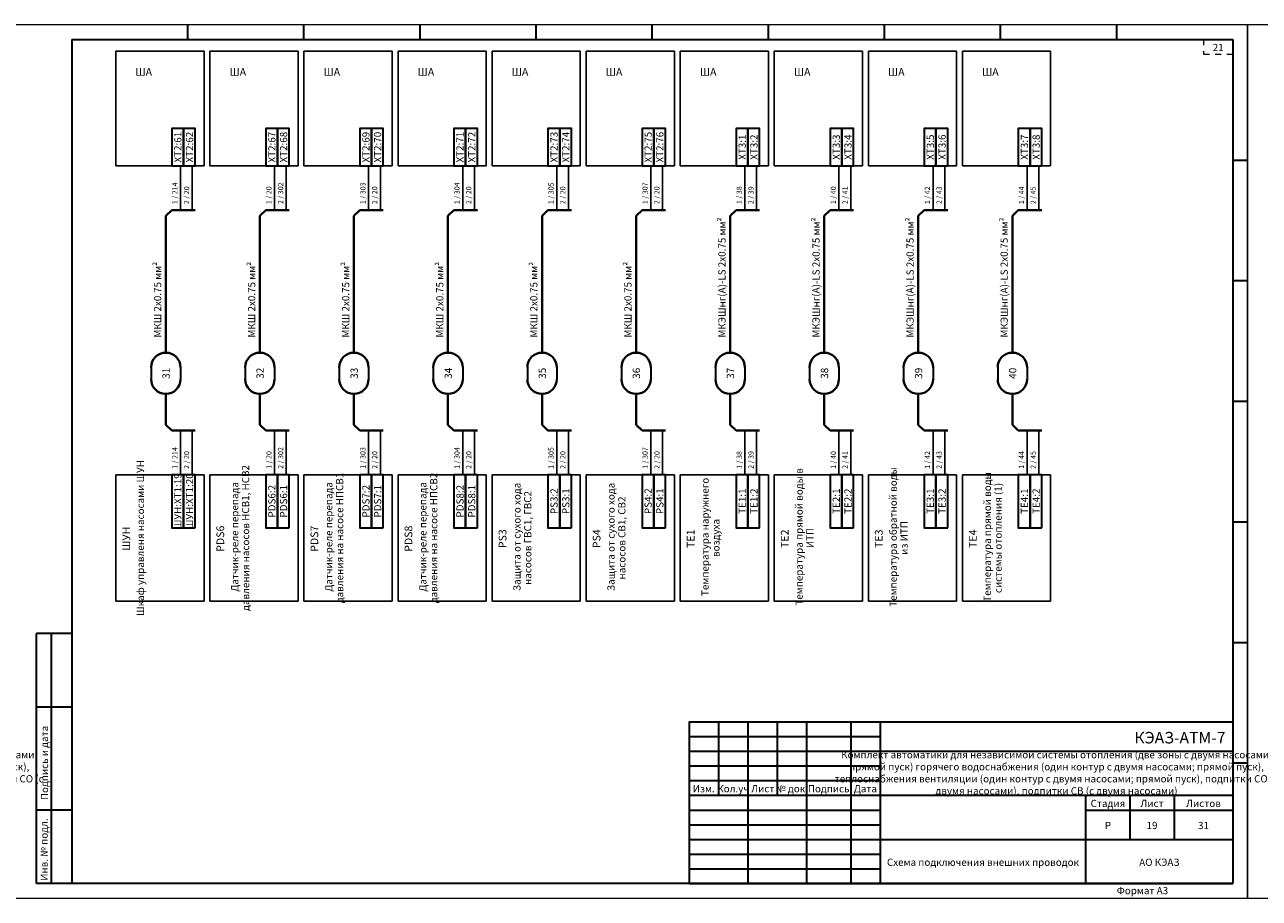
# Model space of a CAD drawing. Units: millimetres. Extents: x 0 to 12651, y 0 to 420.
# Drawn here: x 8035 to 8455, y 0 to 297 of the extents above; entities that cross this region are included whole.
import ezdxf
from ezdxf.enums import TextEntityAlignment as Align

# ---------------------------------------------------------------- set-up
doc = ezdxf.new("R2010")
doc.units = ezdxf.units.MM
doc.linetypes.add('EPL_DASH', pattern=[1, 0.5, -0.5])
for name, color, linetype, lineweight in [('EPLAN200', 7, 'Continuous', 35), ('EPLAN201', 7, 'Continuous', 35), ('EPLAN450', 7, 'Continuous', 35), ('EPLAN452', 7, 'Continuous', 35)]:
    doc.layers.add(name, color=color, linetype=linetype, lineweight=lineweight)
doc.styles.add('GOST type A', font='GOST_A.TTF')
doc.styles.add('GOST type A_B', font='txt')

msp = doc.modelspace()

# ---------------------------------------------------------------- linework, layer by layer
at = {"linetype": 'EPL_DASH', "lineweight": 20, "ltscale": 4}
msp.add_lwpolyline([(8436, 287), (8446, 287), (8446, 292), (8436, 292)], close=True, dxfattribs=at)
at = {"layer": 'EPLAN200', "linetype": 'Continuous', "lineweight": 25, "ltscale": 4}
for p, q in [((8066, 249), (8066, 288)), ((8085, 288), (8066, 288)), ((8089, 288), (8085, 288)), ((8093, 288), (8089, 288)), ((8096, 288), (8093, 288)), ((8096, 249), (8096, 288)), ((8098, 249), (8098, 288)), ((8117, 288), (8098, 288)), ((8121, 288), (8117, 288)), ((8125, 288), (8121, 288)), ((8128, 288), (8125, 288)), ((8128, 249), (8128, 288)), ((8130, 249), (8130, 288)), ((8149, 288), (8130, 288)), ((8153, 288), (8149, 288)), ((8157, 288), (8153, 288)), ((8160, 288), (8157, 288)), ((8160, 249), (8160, 288)), ((8162, 249), (8162, 288)), ((8181, 288), (8162, 288)), ((8185, 288), (8181, 288)), ((8189, 288), (8185, 288)), ((8192, 288), (8189, 288)), ((8192, 249), (8192, 288)), ((8194, 249), (8194, 288)), ((8213, 288), (8194, 288)), ((8217, 288), (8213, 288)), ((8221, 288), (8217, 288)), ((8224, 288), (8221, 288)), ((8224, 249), (8224, 288)), ((8226, 249), (8226, 288)), ((8245, 288), (8226, 288)), ((8249, 288), (8245, 288)), ((8253, 288), (8249, 288)), ((8256, 288), (8253, 288)), ((8256, 249), (8256, 288)), ((8258, 249), (8258, 288)), ((8277, 288), (8258, 288)), ((8281, 288), (8277, 288)), ((8285, 288), (8281, 288)), ((8288, 288), (8285, 288)), ((8288, 249), (8288, 288)), ((8290, 249), (8290, 288)), ((8309, 288), (8290, 288)), ((8313, 288), (8309, 288)), ((8317, 288), (8313, 288)), ((8320, 288), (8317, 288)), ((8320, 249), (8320, 288)), ((8322, 249), (8322, 288)), ((8341, 288), (8322, 288)), ((8345, 288), (8341, 288)), ((8349, 288), (8345, 288)), ((8352, 288), (8349, 288)), ((8352, 249), (8352, 288)), ((8354, 249), (8354, 288)), ((8373, 288), (8354, 288)), ((8377, 288), (8373, 288)), ((8381, 288), (8377, 288)), ((8384, 288), (8381, 288)), ((8384, 249), (8384, 288)), ((8085, 249), (8066, 249)), ((8085, 249), (8089, 249)), ((8088, 249), (8088, 234)), ((8089, 249), (8093, 249)), ((8092, 249), (8092, 234)), ((8096, 249), (8093, 249)), ((8096, 249), (8093, 249)), ((8117, 249), (8098, 249)), ((8117, 249), (8121, 249)), ((8120, 249), (8120, 234)), ((8121, 249), (8125, 249)), ((8124, 249), (8124, 234)), ((8128, 249), (8125, 249)), ((8128, 249), (8125, 249)), ((8149, 249), (8130, 249)), ((8149, 249), (8153, 249)), ((8152, 249), (8152, 234)), ((8153, 249), (8157, 249)), ((8156, 249), (8156, 234)), ((8160, 249), (8157, 249)), ((8160, 249), (8157, 249)), ((8181, 249), (8162, 249)), ((8181, 249), (8185, 249)), ((8184, 249), (8184, 234)), ((8185, 249), (8189, 249)), ((8188, 249), (8188, 234)), ((8192, 249), (8189, 249)), ((8192, 249), (8189, 249)), ((8213, 249), (8194, 249)), ((8213, 249), (8217, 249)), ((8216, 249), (8216, 234)), ((8217, 249), (8221, 249)), ((8220, 249), (8220, 234)), ((8224, 249), (8221, 249)), ((8224, 249), (8221, 249)), ((8245, 249), (8226, 249)), ((8245, 249), (8249, 249)), ((8248, 249), (8248, 234)), ((8249, 249), (8253, 249)), ((8252, 249), (8252, 234)), ((8256, 249), (8253, 249)), ((8256, 249), (8253, 249)), ((8277, 249), (8258, 249)), ((8277, 249), (8281, 249)), ((8280, 249), (8280, 234)), ((8281, 249), (8285, 249)), ((8284, 249), (8284, 234)), ((8288, 249), (8285, 249)), ((8288, 249), (8285, 249)), ((8309, 249), (8290, 249)), ((8309, 249), (8313, 249)), ((8312, 249), (8312, 234)), ((8313, 249), (8317, 249)), ((8316, 249), (8316, 234)), ((8320, 249), (8317, 249)), ((8320, 249), (8317, 249)), ((8341, 249), (8322, 249)), ((8341, 249), (8345, 249)), ((8344, 249), (8344, 234)), ((8345, 249), (8349, 249)), ((8348, 249), (8348, 234)), ((8352, 249), (8349, 249)), ((8352, 249), (8349, 249)), ((8373, 249), (8354, 249)), ((8373, 249), (8377, 249)), ((8376, 249), (8376, 234)), ((8377, 249), (8381, 249)), ((8380, 249), (8380, 234)), ((8384, 249), (8381, 249)), ((8384, 249), (8381, 249)), ((8088, 159), (8088, 144)), ((8092, 159), (8092, 144)), ((8120, 159), (8120, 144)), ((8124, 159), (8124, 144)), ((8152, 159), (8152, 144)), ((8156, 159), (8156, 144)), ((8184, 159), (8184, 144)), ((8188, 159), (8188, 144)), ((8216, 159), (8216, 144)), ((8220, 159), (8220, 144)), ((8248, 159), (8248, 144)), ((8252, 159), (8252, 144)), ((8280, 159), (8280, 144)), ((8284, 159), (8284, 144)), ((8312, 159), (8312, 144)), ((8316, 159), (8316, 144)), ((8344, 159), (8344, 144)), ((8348, 159), (8348, 144)), ((8376, 159), (8376, 144)), ((8380, 159), (8380, 144)), ((8066, 144), (8085, 144)), ((8066, 101), (8066, 144)), ((8085, 144), (8089, 144)), ((8089, 144), (8093, 144)), ((8096, 144), (8093, 144)), ((8096, 101), (8096, 144)), ((8098, 144), (8117, 144)), ((8098, 101), (8098, 144)), ((8117, 144), (8121, 144)), ((8121, 144), (8125, 144)), ((8128, 144), (8125, 144)), ((8128, 101), (8128, 144)), ((8130, 144), (8149, 144)), ((8130, 101), (8130, 144)), ((8149, 144), (8153, 144)), ((8153, 144), (8157, 144)), ((8160, 144), (8157, 144)), ((8160, 101), (8160, 144)), ((8162, 144), (8181, 144)), ((8162, 101), (8162, 144)), ((8181, 144), (8185, 144)), ((8185, 144), (8189, 144)), ((8192, 144), (8189, 144)), ((8192, 101), (8192, 144)), ((8194, 144), (8213, 144)), ((8194, 101), (8194, 144)), ((8213, 144), (8217, 144)), ((8217, 144), (8221, 144)), ((8224, 144), (8221, 144)), ((8224, 101), (8224, 144)), ((8226, 144), (8245, 144)), ((8226, 101), (8226, 144)), ((8245, 144), (8249, 144)), ((8249, 144), (8253, 144)), ((8256, 144), (8253, 144)), ((8256, 101), (8256, 144)), ((8258, 144), (8277, 144)), ((8258, 101), (8258, 144)), ((8277, 144), (8281, 144)), ((8281, 144), (8285, 144)), ((8288, 144), (8285, 144)), ((8288, 101), (8288, 144)), ((8290, 144), (8309, 144)), ((8290, 101), (8290, 144)), ((8309, 144), (8313, 144)), ((8313, 144), (8317, 144)), ((8320, 144), (8317, 144)), ((8320, 101), (8320, 144)), ((8322, 144), (8341, 144)), ((8322, 101), (8322, 144)), ((8341, 144), (8345, 144)), ((8345, 144), (8349, 144)), ((8352, 144), (8349, 144)), ((8352, 101), (8352, 144)), ((8354, 144), (8373, 144)), ((8354, 101), (8354, 144)), ((8373, 144), (8377, 144)), ((8377, 144), (8381, 144)), ((8384, 144), (8381, 144)), ((8384, 101), (8384, 144)), ((8085, 101), (8066, 101)), ((8085, 101), (8089, 101)), ((8089, 101), (8093, 101)), ((8096, 101), (8093, 101)), ((8117, 101), (8098, 101)), ((8117, 101), (8121, 101)), ((8121, 101), (8125, 101)), ((8128, 101), (8125, 101)), ((8149, 101), (8130, 101)), ((8149, 101), (8153, 101)), ((8153, 101), (8157, 101)), ((8160, 101), (8157, 101)), ((8181, 101), (8162, 101)), ((8181, 101), (8185, 101)), ((8185, 101), (8189, 101)), ((8192, 101), (8189, 101)), ((8213, 101), (8194, 101)), ((8213, 101), (8217, 101)), ((8217, 101), (8221, 101)), ((8224, 101), (8221, 101)), ((8245, 101), (8226, 101)), ((8245, 101), (8249, 101)), ((8249, 101), (8253, 101)), ((8256, 101), (8253, 101)), ((8277, 101), (8258, 101)), ((8277, 101), (8281, 101)), ((8281, 101), (8285, 101)), ((8288, 101), (8285, 101)), ((8309, 101), (8290, 101)), ((8309, 101), (8313, 101)), ((8313, 101), (8317, 101)), ((8320, 101), (8317, 101)), ((8341, 101), (8322, 101)), ((8341, 101), (8345, 101)), ((8345, 101), (8349, 101)), ((8352, 101), (8349, 101)), ((8373, 101), (8354, 101)), ((8373, 101), (8377, 101)), ((8377, 101), (8381, 101)), ((8384, 101), (8381, 101))]:
    msp.add_line(p, q, dxfattribs=at)
at = {"layer": 'EPLAN200', "linetype": 'Continuous', "lineweight": 40, "ltscale": 4}
for p, q in [((8085, 234), (8083, 232)), ((8083, 232), (8083, 185.5)), ((8085, 234), (8089, 234)), ((8089, 234), (8093, 234)), ((8117, 234), (8115, 232)), ((8115, 232), (8115, 185.5)), ((8117, 234), (8121, 234)), ((8121, 234), (8125, 234)), ((8149, 234), (8147, 232)), ((8147, 232), (8147, 185.5)), ((8149, 234), (8153, 234)), ((8153, 234), (8157, 234)), ((8181, 234), (8179, 232)), ((8179, 232), (8179, 185.5)), ((8181, 234), (8185, 234)), ((8185, 234), (8189, 234)), ((8213, 234), (8211, 232)), ((8211, 232), (8211, 185.5)), ((8213, 234), (8217, 234)), ((8217, 234), (8221, 234)), ((8245, 234), (8243, 232)), ((8243, 232), (8243, 185.5)), ((8245, 234), (8249, 234)), ((8249, 234), (8253, 234)), ((8277, 234), (8275, 232)), ((8275, 232), (8275, 185.5)), ((8277, 234), (8281, 234)), ((8281, 234), (8285, 234)), ((8309, 234), (8307, 232)), ((8307, 232), (8307, 185.5)), ((8309, 234), (8313, 234)), ((8313, 234), (8317, 234)), ((8341, 234), (8339, 232)), ((8339, 232), (8339, 185.5)), ((8341, 234), (8345, 234)), ((8345, 234), (8349, 234)), ((8373, 234), (8371, 232)), ((8371, 232), (8371, 185.5)), ((8373, 234), (8377, 234)), ((8377, 234), (8381, 234)), ((8083, 171.5), (8083, 161)), ((8115, 171.5), (8115, 161)), ((8147, 171.5), (8147, 161)), ((8179, 171.5), (8179, 161)), ((8211, 171.5), (8211, 161)), ((8243, 171.5), (8243, 161)), ((8275, 171.5), (8275, 161)), ((8307, 171.5), (8307, 161)), ((8339, 171.5), (8339, 161)), ((8371, 171.5), (8371, 161)), ((8085, 159), (8083, 161)), ((8117, 159), (8115, 161)), ((8149, 159), (8147, 161)), ((8181, 159), (8179, 161)), ((8213, 159), (8211, 161)), ((8245, 159), (8243, 161)), ((8277, 159), (8275, 161)), ((8309, 159), (8307, 161)), ((8341, 159), (8339, 161)), ((8373, 159), (8371, 161)), ((8085, 159), (8089, 159)), ((8089, 159), (8093, 159)), ((8117, 159), (8121, 159)), ((8121, 159), (8125, 159)), ((8149, 159), (8153, 159)), ((8153, 159), (8157, 159)), ((8181, 159), (8185, 159)), ((8185, 159), (8189, 159)), ((8213, 159), (8217, 159)), ((8217, 159), (8221, 159)), ((8245, 159), (8249, 159)), ((8249, 159), (8253, 159)), ((8277, 159), (8281, 159)), ((8281, 159), (8285, 159)), ((8309, 159), (8313, 159)), ((8313, 159), (8317, 159)), ((8341, 159), (8345, 159)), ((8345, 159), (8349, 159)), ((8373, 159), (8377, 159)), ((8377, 159), (8381, 159))]:
    msp.add_line(p, q, dxfattribs=at)
at = {"layer": 'EPLAN200', "linetype": 'Continuous', "lineweight": 35, "ltscale": 4}
for p, q in [((8078, 180.5), (8078, 176.5)), ((8088, 180.5), (8088, 176.5)), ((8110, 180.5), (8110, 176.5)), ((8120, 180.5), (8120, 176.5)), ((8142, 180.5), (8142, 176.5)), ((8152, 180.5), (8152, 176.5)), ((8174, 180.5), (8174, 176.5)), ((8184, 180.5), (8184, 176.5)), ((8206, 180.5), (8206, 176.5)), ((8216, 180.5), (8216, 176.5)), ((8238, 180.5), (8238, 176.5)), ((8248, 180.5), (8248, 176.5)), ((8270, 180.5), (8270, 176.5)), ((8280, 180.5), (8280, 176.5)), ((8302, 180.5), (8302, 176.5)), ((8312, 180.5), (8312, 176.5)), ((8334, 180.5), (8334, 176.5)), ((8344, 180.5), (8344, 176.5)), ((8366, 180.5), (8366, 176.5)), ((8376, 180.5), (8376, 176.5))]:
    msp.add_line(p, q, dxfattribs=at)
at = {"layer": 'EPLAN200', "linetype": 'Continuous', "lineweight": 40, "ltscale": 4}
for centre, start, end in [((8083, 180.5), 0, 180), ((8115, 180.5), 0, 180), ((8147, 180.5), 0, 180), ((8179, 180.5), 0, 180), ((8211, 180.5), 0, 180), ((8243, 180.5), 0, 180), ((8275, 180.5), 0, 180), ((8307, 180.5), 0, 180), ((8339, 180.5), 0, 180), ((8371, 180.5), 0, 180), ((8083, 176.5), 180, 0), ((8115, 176.5), 180, 0), ((8147, 176.5), 180, 0), ((8179, 176.5), 180, 0), ((8211, 176.5), 180, 0), ((8243, 176.5), 180, 0), ((8275, 176.5), 180, 0), ((8307, 176.5), 180, 0), ((8339, 176.5), 180, 0), ((8371, 176.5), 180, 0)]:
    msp.add_arc(centre, 5, start, end, dxfattribs=at)
at = {"layer": 'EPLAN201', "linetype": 'Continuous', "lineweight": 35, "ltscale": 4}
for p, q in [((8090.5, 292), (8090.5, 297)), ((8130, 292), (8130, 297)), ((8169.5, 292), (8169.5, 297)), ((8209, 292), (8209, 297)), ((8248.5, 292), (8248.5, 297)), ((8288, 292), (8288, 297)), ((8327.5, 292), (8327.5, 297)), ((8367, 292), (8367, 297)), ((8406.5, 292), (8406.5, 297)), ((8051, 292), (8261, 292)), ((8051, 292), (8051, 5)), ((8261, 292), (8446, 292)), ((8446, 292), (8446, 5)), ((8446, 251), (8451, 251)), ((8446, 210), (8451, 210)), ((8446, 169), (8451, 169)), ((8446, 128), (8451, 128)), ((8039, 5), (8039, 90)), ((8051, 90), (8039, 90)), ((8044, 90), (8044, 5)), ((8446, 87), (8451, 87)), ((8051, 65), (8039, 65)), ((8261, 60), (8446, 60)), ((8261, 60), (8261, 5)), ((8271, 60), (8271, 35)), ((8281, 60), (8281, 5)), ((8291, 60), (8291, 35)), ((8301, 60), (8301, 5)), ((8316, 60), (8316, 5)), ((8326, 60), (8326, 5)), ((8446, 60), (8446, 5)), ((8261, 55), (8326, 55)), ((8261, 50), (8326, 50)), ((8326, 50), (8446, 50)), ((8261, 45), (8326, 45)), ((8446, 46), (8451, 46)), ((8261, 40), (8326, 40)), ((8446, 35), (8261, 35)), ((8396, 20), (8396, 35)), ((8411, 35), (8411, 20)), ((8426, 35), (8426, 20)), ((8051, 30), (8039, 30)), ((8261, 30), (8326, 30)), ((8396, 30), (8446, 30)), ((8261, 25), (8326, 25)), ((8261, 20), (8326, 20)), ((8326, 20), (8446, 20)), ((8396, 5), (8396, 20)), ((8261, 15), (8326, 15)), ((8261, 10), (8326, 10)), ((8051, 5), (8039, 5)), ((8261, 5), (8051, 5)), ((8261, 5), (8249, 5)), ((8446, 5), (8261, 5)), ((8261, 5), (8446, 5)), ((8446, 5), (8261, 5)), ((8261.05, 5), (8446, 5))]:
    msp.add_line(p, q, dxfattribs=at)
at = {"layer": 'EPLAN201', "linetype": 'Continuous', "lineweight": 0, "ltscale": 4}
for points in [[(8031, 0), (8451, 0), (8451, 297), (8031, 297)], [(8451, 0), (8871, 0), (8871, 297), (8451, 297)]]:
    msp.add_lwpolyline(points, close=True, dxfattribs=at)
at = {"layer": 'EPLAN450', "linetype": 'Continuous', "lineweight": 35, "ltscale": 4}
for points in [[(8089, 249), (8089, 261.75), (8085, 261.75), (8085, 249)], [(8093, 249), (8093, 261.75), (8089, 261.75), (8089, 249)], [(8121, 249), (8121, 261.75), (8117, 261.75), (8117, 249)], [(8125, 249), (8125, 261.75), (8121, 261.75), (8121, 249)], [(8153, 249), (8153, 261.75), (8149, 261.75), (8149, 249)], [(8157, 249), (8157, 261.75), (8153, 261.75), (8153, 249)], [(8185, 249), (8185, 261.75), (8181, 261.75), (8181, 249)], [(8189, 249), (8189, 261.75), (8185, 261.75), (8185, 249)], [(8217, 249), (8217, 261.75), (8213, 261.75), (8213, 249)], [(8221, 249), (8221, 261.75), (8217, 261.75), (8217, 249)], [(8249, 249), (8249, 261.75), (8245, 261.75), (8245, 249)], [(8253, 249), (8253, 261.75), (8249, 261.75), (8249, 249)], [(8281, 249), (8281, 261.75), (8277, 261.75), (8277, 249)], [(8285, 249), (8285, 261.75), (8281, 261.75), (8281, 249)], [(8313, 249), (8313, 261.75), (8309, 261.75), (8309, 249)], [(8317, 249), (8317, 261.75), (8313, 261.75), (8313, 249)], [(8345, 249), (8345, 261.75), (8341, 261.75), (8341, 249)], [(8349, 249), (8349, 261.75), (8345, 261.75), (8345, 249)], [(8377, 249), (8377, 261.75), (8373, 261.75), (8373, 249)], [(8381, 249), (8381, 261.75), (8377, 261.75), (8377, 249)], [(8089, 126), (8089, 144), (8085, 144), (8085, 126)], [(8093, 126), (8093, 144), (8089, 144), (8089, 126)], [(8121, 126), (8121, 144), (8117, 144), (8117, 126)], [(8125, 126), (8125, 144), (8121, 144), (8121, 126)], [(8153, 126), (8153, 144), (8149, 144), (8149, 126)], [(8157, 126), (8157, 144), (8153, 144), (8153, 126)], [(8185, 126), (8185, 144), (8181, 144), (8181, 126)], [(8189, 126), (8189, 144), (8185, 144), (8185, 126)], [(8217, 126), (8217, 144), (8213, 144), (8213, 126)], [(8221, 126), (8221, 144), (8217, 144), (8217, 126)], [(8249, 126), (8249, 144), (8245, 144), (8245, 126)], [(8253, 126), (8253, 144), (8249, 144), (8249, 126)], [(8281, 126), (8281, 144), (8277, 144), (8277, 126)], [(8285, 126), (8285, 144), (8281, 144), (8281, 126)], [(8313, 126), (8313, 144), (8309, 144), (8309, 126)], [(8317, 126), (8317, 144), (8313, 144), (8313, 126)], [(8345, 126), (8345, 144), (8341, 144), (8341, 126)], [(8349, 126), (8349, 144), (8345, 144), (8345, 126)], [(8377, 126), (8377, 144), (8373, 144), (8373, 126)], [(8381, 126), (8381, 144), (8377, 144), (8377, 126)]]:
    msp.add_lwpolyline(points, close=True, dxfattribs=at)

# ---------------------------------------------------------------- texts
at = {"layer": 'EPLAN201', "style": 'GOST type A'}
for s, p in [('Подпись и дата', (8042.966025, 33.376296)), ('Инв. № подл.', (8042.834502, 5.944598))]:
    msp.add_text(s, height=2.45625, rotation=90, dxfattribs=at).set_placement(p)
for s, p in [('Изм.', (8266, 37.25)), ('Кол.уч', (8276, 37.25)), ('Лист', (8286.1, 37.25)), ('№ док.', (8296, 37.25)), ('Подпись', (8308.5, 37.25)), ('Дата', (8321, 37.25)), ('Стадия', (8403.5, 32.25)), ('Лист', (8418.5, 32.25)), ('Листов', (8436, 32.25))]:
    msp.add_text(s, height=2.45625, dxfattribs=at).set_placement(p, align=Align.MIDDLE_CENTER)
msp.add_text('Формат А3', height=2.45625, dxfattribs=at).set_placement((8406.511093, 1.39277))
at = {"layer": 'EPLAN450', "style": 'GOST type A_B'}
for p in [(8075.5, 282.269218), (8107.5, 282.269218), (8139.5, 282.269218), (8171.5, 282.269218), (8203.5, 282.269218), (8235.5, 282.269218), (8267.5, 282.269218), (8299.5, 282.269218), (8331.5, 282.269218), (8363.5, 282.269218)]:
    msp.add_text('ША', height=2.63739, dxfattribs=at).set_placement(p, align=Align.TOP_CENTER)
at = {"layer": 'EPLAN450'}
for s, height, style, p in [('XT2:62', 2.45625, 'GOST type A', (8091.081875, 255.375)), ('XT2:67', 2.45625, 'GOST type A', (8119.081875, 255.375)), ('XT2:68', 2.45625, 'GOST type A', (8123.081875, 255.375)), ('XT2:69', 2.45625, 'GOST type A', (8151.081875, 255.375)), ('XT2:70', 2.45625, 'GOST type A', (8155.081875, 255.375)), ('XT2:72', 2.45625, 'GOST type A', (8187.081875, 255.375)), ('XT2:73', 2.45625, 'GOST type A', (8215.081875, 255.375)), ('XT2:74', 2.45625, 'GOST type A', (8219.081875, 255.375)), ('XT2:75', 2.45625, 'GOST type A', (8247.081875, 255.375)), ('XT2:76', 2.45625, 'GOST type A', (8251.081875, 255.375)), ('XT2:61', 2.45625, 'GOST type A', (8087.081875, 255.375)), ('XT2:71', 2.45625, 'GOST type A', (8183.081875, 255.375)), ('XT3:1', 2.45625, 'GOST type A', (8279.081875, 255.375)), ('XT3:2', 2.45625, 'GOST type A', (8283.081875, 255.375)), ('XT3:3', 2.45625, 'GOST type A', (8311.081875, 255.375)), ('XT3:4', 2.45625, 'GOST type A', (8315.081875, 255.375)), ('XT3:5', 2.45625, 'GOST type A', (8343.081875, 255.375)), ('XT3:6', 2.45625, 'GOST type A', (8347.081875, 255.375)), ('XT3:7', 2.45625, 'GOST type A', (8375.081875, 255.375)), ('XT3:8', 2.45625, 'GOST type A', (8379.081875, 255.375)), ('31', 2.47875, 'GOST type A_B', (8083.082625, 178.5)), ('32', 2.47875, 'GOST type A_B', (8115.082625, 178.5)), ('33', 2.47875, 'GOST type A_B', (8147.082625, 178.5)), ('34', 2.47875, 'GOST type A_B', (8179.082625, 178.5)), ('35', 2.47875, 'GOST type A_B', (8211.082625, 178.5)), ('36', 2.47875, 'GOST type A_B', (8243.082625, 178.5)), ('37', 2.47875, 'GOST type A_B', (8275.082625, 178.5)), ('38', 2.47875, 'GOST type A_B', (8307.082625, 178.5)), ('39', 2.47875, 'GOST type A_B', (8339.082625, 178.5)), ('40', 2.47875, 'GOST type A_B', (8371.082625, 178.5)), ('ШУН:XT1:19', 2.45625, 'GOST type A', (8087.081875, 135)), ('ШУН:XT1:20', 2.45625, 'GOST type A', (8091.081875, 135)), ('PDS6:2', 2.45625, 'GOST type A', (8119.081875, 135)), ('PDS6:1', 2.45625, 'GOST type A', (8123.081875, 135)), ('PDS7:2', 2.45625, 'GOST type A', (8151.081875, 135)), ('PDS7:1', 2.45625, 'GOST type A', (8155.081875, 135)), ('PDS8:2', 2.45625, 'GOST type A', (8183.081875, 135)), ('PDS8:1', 2.45625, 'GOST type A', (8187.081875, 135)), ('PS3:2', 2.45625, 'GOST type A', (8215.081875, 135)), ('PS3:1', 2.45625, 'GOST type A', (8219.081875, 135)), ('PS4:2', 2.45625, 'GOST type A', (8247.081875, 135)), ('PS4:1', 2.45625, 'GOST type A', (8251.081875, 135)), ('TE1:1', 2.45625, 'GOST type A', (8279.081875, 135)), ('TE1:2', 2.45625, 'GOST type A', (8283.081875, 135)), ('TE2:1', 2.45625, 'GOST type A', (8311.081875, 135)), ('TE2:2', 2.45625, 'GOST type A', (8315.081875, 135)), ('TE3:1', 2.45625, 'GOST type A', (8343.081875, 135)), ('TE3:2', 2.45625, 'GOST type A', (8347.081875, 135)), ('TE4:1', 2.45625, 'GOST type A', (8375.081875, 135)), ('TE4:2', 2.45625, 'GOST type A', (8379.081875, 135))]:
    msp.add_text(s, height=height, rotation=90, dxfattribs=dict(at, style=style)).set_placement(p, align=Align.MIDDLE_CENTER)
at = {"layer": 'EPLAN450', "style": 'GOST type A'}
for s, p in [('1 / 214', (8087.5, 236)), ('2 / 20', (8091.5, 236)), ('1 / 20', (8119.5, 236)), ('2 / 302', (8123.5, 236)), ('1 / 303', (8151.5, 236)), ('2 / 20', (8155.5, 236)), ('1 / 304', (8183.5, 236)), ('2 / 20', (8187.5, 236)), ('1 / 305', (8215.5, 236)), ('2 / 20', (8219.5, 236)), ('1 / 307', (8247.5, 236)), ('2 / 20', (8251.5, 236)), ('1 / 38', (8279.5, 236)), ('2 / 39', (8283.5, 236)), ('1 / 40', (8311.5, 236)), ('2 / 41', (8315.5, 236)), ('1 / 42', (8343.5, 236)), ('2 / 43', (8347.5, 236)), ('1 / 44', (8375.5, 236)), ('2 / 45', (8379.5, 236)), ('1 / 214', (8087.5, 146)), ('2 / 20', (8091.5, 146)), ('1 / 20', (8119.5, 146)), ('2 / 302', (8123.5, 146)), ('1 / 303', (8151.5, 146)), ('2 / 20', (8155.5, 146)), ('1 / 304', (8183.5, 146)), ('2 / 20', (8187.5, 146)), ('1 / 305', (8215.5, 146)), ('2 / 20', (8219.5, 146)), ('1 / 307', (8247.5, 146)), ('2 / 20', (8251.5, 146)), ('1 / 38', (8279.5, 146)), ('2 / 39', (8283.5, 146)), ('1 / 40', (8311.5, 146)), ('2 / 41', (8315.5, 146)), ('1 / 42', (8343.5, 146)), ('2 / 43', (8347.5, 146)), ('1 / 44', (8375.5, 146)), ('2 / 45', (8379.5, 146))]:
    msp.add_text(s, height=1.7685, rotation=90, dxfattribs=at).set_placement(p, align=Align.BOTTOM_LEFT)
for s, p in [('МКЭШнг(А)-LS 2x0.75 мм²', (8272.204375, 190.609772)), ('МКЭШнг(А)-LS 2x0.75 мм²', (8304.204375, 190.609772)), ('МКЭШнг(А)-LS 2x0.75 мм²', (8336.204375, 190.609772)), ('МКЭШнг(А)-LS 2x0.75 мм²', (8368.204375, 190.609772)), ('МКШ 2x0.75 мм²', (8080.204375, 190.609772)), ('МКШ 2x0.75 мм²', (8112.204375, 190.609772)), ('МКШ 2x0.75 мм²', (8144.204375, 190.609772)), ('МКШ 2x0.75 мм²', (8176.204375, 190.609772)), ('МКШ 2x0.75 мм²', (8208.204375, 190.609772)), ('МКШ 2x0.75 мм²', (8240.204375, 190.609772))]:
    msp.add_text(s, height=2.45625, rotation=90, dxfattribs=at).set_placement(p, align=Align.MIDDLE_LEFT)
at = {"layer": 'EPLAN450'}
for s, height, style, p in [('Шкаф управленя насосами ШУН', 2.45625, 'GOST type A', (8073.14625, 122.5)), ('давления насосов НСВ1, НСВ2', 2.45625, 'GOST type A', (8108.9125, 122.5)), ('давления на насосе НПСВ1', 2.45625, 'GOST type A', (8140.9125, 122.5)), ('давления на насосе НПСВ2', 2.45625, 'GOST type A', (8172.9125, 122.5)), (' Температура наружнего', 2.45625, 'GOST type A', (8265.228125, 122.5)), (' Температура прямой воды в', 2.45625, 'GOST type A', (8297.228125, 122.5)), (' Температура обратной воды', 2.45625, 'GOST type A', (8329.228125, 122.5)), (' Температура прямой воды', 2.45625, 'GOST type A', (8361.228125, 122.5)), (' Датчик-реле перепада', 2.45625, 'GOST type A', (8105.228125, 122.5)), (' Датчик-реле перепада', 2.45625, 'GOST type A', (8137.228125, 122.5)), (' Датчик-реле перепада', 2.45625, 'GOST type A', (8169.228125, 122.5)), (' Защита от сухого хода', 2.45625, 'GOST type A', (8201.228125, 122.5)), (' Защита от сухого хода', 2.45625, 'GOST type A', (8233.228125, 122.5)), ('системы отопления (1)', 2.45625, 'GOST type A', (8364.9125, 122.5)), ('насосов ГВС1, ГВС2', 2.45625, 'GOST type A', (8204.9125, 122.5)), ('насосов СВ1, СВ2', 2.45625, 'GOST type A', (8236.9125, 122.5)), ('PDS6', 2.63739, 'GOST type A_B', (8100.230782, 122.25)), ('PDS7', 2.63739, 'GOST type A_B', (8132.230782, 122.25)), ('PDS8', 2.63739, 'GOST type A_B', (8164.230782, 122.25)), ('воздуха', 2.45625, 'GOST type A', (8268.9125, 122.5)), ('из ИТП', 2.45625, 'GOST type A', (8332.9125, 122.5)), ('ШУН', 2.63739, 'GOST type A_B', (8068.230782, 122.25)), ('PS3', 2.63739, 'GOST type A_B', (8196.230782, 122.25)), ('PS4', 2.63739, 'GOST type A_B', (8228.230782, 122.25)), ('TE1', 2.63739, 'GOST type A_B', (8260.230782, 122.25)), ('TE2', 2.63739, 'GOST type A_B', (8292.230782, 122.25)), ('ИТП', 2.45625, 'GOST type A', (8300.9125, 122.5)), ('TE3', 2.63739, 'GOST type A_B', (8324.230782, 122.25)), ('TE4', 2.63739, 'GOST type A_B', (8356.230782, 122.25))]:
    msp.add_text(s, height=height, rotation=90, dxfattribs=dict(at, style=style)).set_placement(p, align=Align.TOP_CENTER)
at = {"layer": 'EPLAN452', "style": 'GOST type A'}
for s, p in [('21', (8441, 289.25)), ('Р', (8403.5, 24.75)), ('19', (8418.5, 24.75)), ('31', (8436, 24.75)), ('Схема подключения внешних проводок', (8361, 12.25)), ('АО КЭАЗ', (8421, 12.25))]:
    msp.add_text(s, height=2.45625, dxfattribs=at).set_placement(p, align=Align.MIDDLE_CENTER)
msp.add_text('КЭАЗ-АТМ-7', height=3.93, dxfattribs=at).set_placement((8443.5, 54.6), align=Align.MIDDLE_RIGHT)
at = {"layer": 'EPLAN452', "char_height": 2.45625, "attachment_point": 5, "style": 'GOST type A'}
for insert in [(7966, 42.35), (8386, 42.35)]:
    msp.add_mtext('Комплект автоматики для независимой системы отопления (две зоны с двумя насосами;\\Pпрямой пуск) горячего водоснабжения (один контур с двумя насосами; прямой пуск),\\Pтеплоснабжения вентиляции (один контур с двумя насосами; прямой пуск), подпитки СО (с\\Pдвумя насосами), подпитки СВ (с двумя насосами)', dxfattribs=dict(at, insert=insert))

doc.saveas('drawing.dxf')
